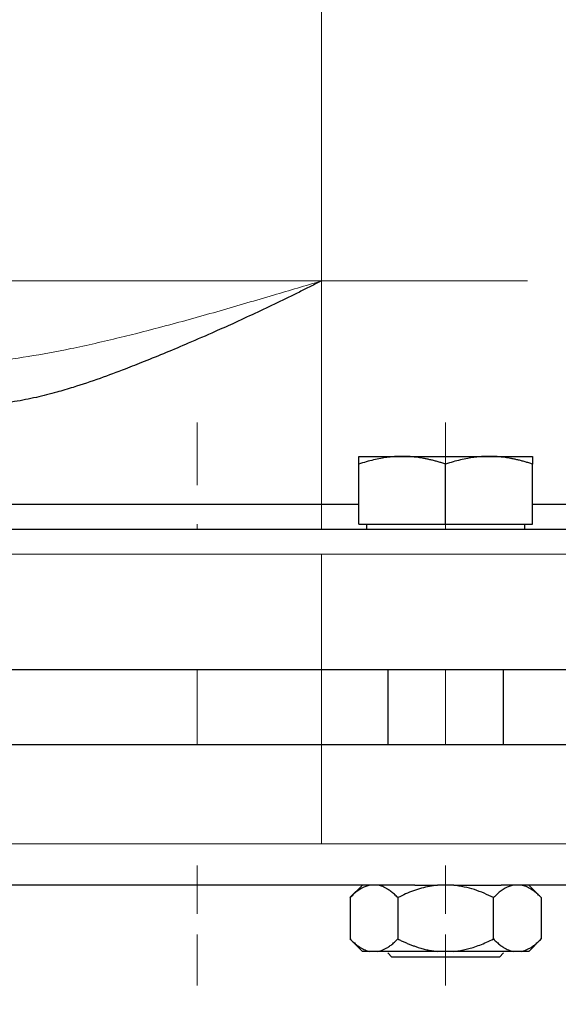
# Model space of a CAD drawing. Units: millimetres. Extents: x 0 to 420, y 0 to 297.
# Drawn here: x 79 to 83, y 226 to 234 of the extents above; entities that cross this region are included whole.
import ezdxf

# ---------------------------------------------------------------- set-up
doc = ezdxf.new("R2010")
doc.units = ezdxf.units.MM
doc.linetypes.add('CENTERX2', pattern=[20.32, 12.7, -2.54, 2.54, -2.54])
doc.styles.add('SLDTEXTSTYLE0', font='TXT', dxfattribs={"width": 0.605})
doc.dimstyles.new('SLDDIMSTYLE1', dxfattribs={"dimtxt": 3.5, "dimasz": 3.5, "dimexe": 0, "dimexo": 0.0625, "dimgap": 0.875, "dimtad": 1, "dimlfac": 15, "dimrnd": 1e-09, "dimzin": 12, "dimdsep": 46, "dimtxsty": 'SLDTEXTSTYLE0', "dimsah": 1, "dimcen": 0.09, "dimadec": 0, "dimazin": 3, "dimtfac": 1, "dimtdec": 3, "dimtofl": 0, "dimtmove": 0, "dimatfit": 3, "dimfxl": 1, "dimfrac": 2, "dimtolj": 1, "dimtzin": 12, "dimarcsym": 0})

# ---------------------------------------------------------------- blocks, each defined once
blk = doc.blocks.new('_D_4')
at = {"color": 7, "linetype": 'Continuous', "lineweight": 0}
for p, q in [((78.2459, 270.3349), (43.6746, 270.3349)), ((44.6746, 270.3349), (44.6746, 176.3349)), ((89.9575, 176.3349), (43.6746, 176.3349))]:
    blk.add_line(p, q, dxfattribs=at)
at = {"color": 7, "linetype": 'Continuous', "lineweight": 18}
for points in [[(44.6746, 270.3349), (44.1361, 266.8349), (45.2131, 266.8349)], [(44.6746, 176.3349), (45.2131, 179.8349), (44.1361, 179.8349)]]:
    blk.add_solid(points, dxfattribs=at)
at = {"color": 7, "linetype": 'Continuous', "lineweight": 18, "insert": (40.1629, 217.9877), "char_height": 3.5, "attachment_point": 1, "rotation": 90, "style": 'SLDTEXTSTYLE0'}
blk.add_mtext('1410', dxfattribs=at)
blk = doc.blocks.new('_D_5')
at = {"color": 7, "linetype": 'Continuous', "lineweight": 0}
for p, q in [((64.8752, 233.8218), (64.8752, 155.3096)), ((168.3419, 181.5682), (168.3419, 155.3096)), ((64.8752, 156.3096), (168.3419, 156.3096))]:
    blk.add_line(p, q, dxfattribs=at)
at = {"color": 7, "linetype": 'Continuous', "lineweight": 18}
for points in [[(64.8752, 156.3096), (68.3752, 155.7711), (68.3752, 156.848)], [(168.3419, 156.3096), (164.8419, 156.848), (164.8419, 155.7711)]]:
    blk.add_solid(points, dxfattribs=at)
at = {"color": 7, "linetype": 'Continuous', "lineweight": 18, "insert": (111.2613, 160.8213), "char_height": 3.5, "attachment_point": 1, "style": 'SLDTEXTSTYLE0'}
blk.add_mtext('1552', dxfattribs=at)

msp = doc.modelspace()

# ---------------------------------------------------------------- linework, layer by layer
at = {"color": 7, "linetype": 'CENTERX2', "lineweight": 18}
for p, q in [((81.34187, 239.20155), (81.34187, 230.26822)), ((81.34187, 239.20155), (81.34187, 230.26822)), ((83.00122, 232.06822), (78.16716, 232.06822)), ((83.00122, 232.06822), (78.16716, 232.06822)), ((80.34187, 230.42389), (80.34187, 230.92817)), ((80.34187, 230.42389), (80.34187, 230.92817)), ((80.34187, 230.42389), (80.34187, 230.92817)), ((80.34187, 230.42389), (80.34187, 230.92817)), ((80.34187, 230.42389), (80.34187, 230.92817)), ((80.34187, 230.42389), (80.34187, 230.92817)), ((80.34187, 230.42389), (80.34187, 230.92817)), ((80.34187, 230.42389), (80.34187, 230.92817)), ((80.34187, 230.42463), (80.34187, 230.9267)), ((80.34187, 230.42463), (80.34187, 230.9267)), ((80.34187, 230.42463), (80.34187, 230.9267)), ((80.34187, 230.42463), (80.34187, 230.9267)), ((82.34187, 230.42389), (82.34187, 230.92817)), ((82.34187, 230.42389), (82.34187, 230.92817)), ((82.34187, 230.42389), (82.34187, 230.92817)), ((82.34187, 230.42389), (82.34187, 230.92817)), ((82.34187, 230.42389), (82.34187, 230.92817)), ((82.34187, 230.42389), (82.34187, 230.92817)), ((82.34187, 230.42389), (82.34187, 230.92817)), ((82.34187, 230.42389), (82.34187, 230.92817)), ((82.34187, 230.42463), (82.34187, 230.9267)), ((82.34187, 230.42463), (82.34187, 230.9267)), ((82.34187, 230.42463), (82.34187, 230.9267)), ((82.34187, 230.42463), (82.34187, 230.9267)), ((81.34187, 230.06822), (81.34187, 230.26822)), ((81.34187, 230.06822), (81.34187, 230.26822)), ((80.34187, 230.10822), (80.34187, 230.06822)), ((80.34187, 230.10822), (80.34187, 230.06822)), ((82.34187, 230.10822), (82.34187, 230.06822)), ((82.34187, 230.10822), (82.34187, 230.06822)), ((81.34187, 229.86822), (81.34187, 228.93488)), ((81.34187, 229.86822), (81.34187, 228.93488)), ((80.34187, 228.93488), (80.34187, 228.33488)), ((80.34187, 228.93488), (80.34187, 228.33488)), ((81.34187, 228.93488), (81.34187, 228.33488)), ((81.34187, 228.93488), (81.34187, 228.33488)), ((82.34187, 228.93488), (82.34187, 228.33488)), ((82.34187, 228.93488), (82.34187, 228.33488)), ((81.34187, 228.33488), (81.34187, 227.53488)), ((81.34187, 228.33488), (81.34187, 227.53488)), ((80.34187, 226.97193), (80.34187, 227.35898)), ((80.34187, 226.97193), (80.34187, 227.35898)), ((80.34187, 226.97193), (80.34187, 227.35898)), ((80.34187, 226.97193), (80.34187, 227.35898)), ((80.34187, 226.97376), (80.34187, 227.35533)), ((80.34187, 226.97376), (80.34187, 227.35533)), ((80.34187, 226.97376), (80.34187, 227.35533)), ((80.34187, 226.97376), (80.34187, 227.35533)), ((80.34187, 226.97502), (80.34187, 227.35281)), ((80.34187, 226.97502), (80.34187, 227.35281)), ((82.34187, 226.97193), (82.34187, 227.35898)), ((82.34187, 226.97193), (82.34187, 227.35898)), ((82.34187, 226.97193), (82.34187, 227.35898)), ((82.34187, 226.97193), (82.34187, 227.35898)), ((82.34187, 226.97376), (82.34187, 227.35533)), ((82.34187, 226.97376), (82.34187, 227.35533)), ((82.34187, 226.97376), (82.34187, 227.35533)), ((82.34187, 226.97376), (82.34187, 227.35533)), ((82.34187, 226.97502), (82.34187, 227.35281)), ((82.34187, 226.97502), (82.34187, 227.35281)), ((80.34187, 226.98457), (80.34187, 227.33371)), ((80.34187, 226.98457), (80.34187, 227.33371)), ((82.34187, 226.98457), (82.34187, 227.33371)), ((82.34187, 226.98457), (82.34187, 227.33371)), ((80.34187, 226.80526), (80.34187, 226.39413)), ((80.34187, 226.80526), (80.34187, 226.39413)), ((80.34187, 226.80526), (80.34187, 226.39413)), ((80.34187, 226.80526), (80.34187, 226.39413)), ((80.34187, 226.80526), (80.34187, 226.39413)), ((80.34187, 226.80526), (80.34187, 226.39413)), ((80.34187, 226.80526), (80.34187, 226.39413)), ((80.34187, 226.80526), (80.34187, 226.39413)), ((80.34187, 226.80143), (80.34187, 226.40178)), ((80.34187, 226.80143), (80.34187, 226.40178)), ((80.34187, 226.80143), (80.34187, 226.40178)), ((80.34187, 226.80143), (80.34187, 226.40178)), ((82.34187, 226.80526), (82.34187, 226.39413)), ((82.34187, 226.80526), (82.34187, 226.39413)), ((82.34187, 226.80526), (82.34187, 226.39413)), ((82.34187, 226.80526), (82.34187, 226.39413)), ((82.34187, 226.80526), (82.34187, 226.39413)), ((82.34187, 226.80526), (82.34187, 226.39413)), ((82.34187, 226.80526), (82.34187, 226.39413)), ((82.34187, 226.80526), (82.34187, 226.39413)), ((82.34187, 226.80143), (82.34187, 226.40178)), ((82.34187, 226.80143), (82.34187, 226.40178)), ((82.34187, 226.80143), (82.34187, 226.40178)), ((82.34187, 226.80143), (82.34187, 226.40178)), ((80.34187, 226.66092), (80.34187, 226.62272)), ((80.34187, 226.66092), (80.34187, 226.62272)), ((82.34187, 226.66092), (82.34187, 226.62272)), ((82.34187, 226.66092), (82.34187, 226.62272))]:
    msp.add_line(p, q, dxfattribs=at)
at = {"color": 8, "linetype": 'Continuous', "lineweight": 18}
for p, q in [((81.34186, 232.06822), (81.34186, 237.40155)), ((81.34186, 232.06822), (73.34187, 232.06822)), ((88.00853, 229.86821), (74.6752, 229.86821)), ((88.00853, 227.53488), (74.6752, 227.53488))]:
    msp.add_line(p, q, dxfattribs=at)
at = {"color": 7, "linetype": 'Continuous', "lineweight": 25}
for p, q in [((81.64187, 230.65488), (81.99186, 230.65488)), ((81.99186, 230.65488), (82.69187, 230.65488)), ((82.69187, 230.65488), (83.04186, 230.65488)), ((81.64187, 230.10821), (81.64187, 230.59236)), ((82.34187, 230.10821), (82.34187, 230.59236)), ((83.04186, 230.10821), (83.04186, 230.59236)), ((81.64187, 230.26822), (78.82278, 230.26822)), ((85.27516, 230.26822), (83.04186, 230.26822)), ((81.64187, 230.10821), (82.34187, 230.10821)), ((81.70353, 230.10821), (81.70353, 230.06788)), ((82.34187, 230.10821), (83.04186, 230.10821)), ((82.9802, 230.06788), (82.9802, 230.10821)), ((88.00853, 228.93488), (74.6752, 228.93488)), ((81.8752, 228.93488), (81.8752, 228.33488)), ((82.80853, 228.33488), (82.80853, 228.93488)), ((81.6752, 227.20468), (81.57156, 227.10105)), ((82.40658, 227.20155), (82.27715, 227.20155)), ((83.11217, 227.10105), (83.00853, 227.20468)), ((81.57207, 227.10155), (81.57207, 226.76822)), ((81.95696, 227.10155), (81.95696, 226.76822)), ((82.72677, 226.76822), (82.72677, 227.10155)), ((83.11167, 227.10155), (83.11167, 226.76822)), ((81.57156, 226.76872), (81.67257, 226.66771)), ((83.01117, 226.66771), (83.11217, 226.76872)), ((81.79687, 226.66821), (81.73216, 226.66821)), ((81.8752, 226.65605), (81.90853, 226.62272)), ((82.40658, 226.66821), (82.27715, 226.66821)), ((82.88686, 226.66821), (82.40658, 226.66821)), ((82.7752, 226.62272), (82.80853, 226.65605)), ((82.95157, 226.66821), (82.88686, 226.66821))]:
    msp.add_line(p, q, dxfattribs=at)
at = {"color": 8, "linetype": 'Continuous', "lineweight": 18}
msp.add_open_spline([(78.40555, 231.40468), (78.48758, 231.40742), (78.67701, 231.41373), (78.98337, 231.45735), (79.33888, 231.52316), (79.70701, 231.60733), (80.10864, 231.71019), (80.52111, 231.82543), (80.94047, 231.94956), (81.21264, 232.03001), (81.34186, 232.06822)], degree=3, knots=[0, 0, 0, 0, 0.0873873, 0.2018199, 0.319168, 0.4534168, 0.5771078, 0.7262864, 0.8700374, 1, 1, 1, 1], dxfattribs=at)
at = {"color": 7, "linetype": 'Continuous', "lineweight": 25}
for points, knots in [([(81.34187, 232.06822), (81.32792, 232.06113), (81.29828, 232.04607), (81.23895, 232.01617), (81.13416, 231.96388), (80.92596, 231.8621), (80.69921, 231.75574), (80.4604, 231.64842), (80.22159, 231.54413), (79.98017, 231.44425), (79.74399, 231.35108), (79.55351, 231.28007), (79.36994, 231.2183), (79.19915, 231.1677), (79.04148, 231.12766), (78.91114, 231.10201), (78.79758, 231.08501), (78.72105, 231.07624), (78.64433, 231.07083), (78.59009, 231.06856), (78.55713, 231.06832), (78.54204, 231.06822)], [0, 0, 0, 0, 0.0147145, 0.0312583, 0.0624883, 0.1248745, 0.2494451, 0.2990249, 0.3740395, 0.4989761, 0.5523737, 0.6244627, 0.7021766, 0.7497695, 0.8097268, 0.8746471, 0.8941991, 0.9371548, 0.9613589, 0.9823093, 1, 1, 1, 1]), ([(81.99187, 230.65488), (81.98365, 230.65482), (81.96727, 230.6547), (81.94276, 230.65368), (81.9183, 230.65206), (81.89383, 230.64977), (81.86926, 230.64682), (81.84452, 230.64323), (81.80846, 230.63709), (81.76091, 230.62704), (81.70156, 230.61153), (81.66198, 230.59882), (81.64187, 230.59236)], [0, 0, 0, 0, 0.0693406, 0.1383187, 0.2071901, 0.2762074, 0.3456169, 0.4156572, 0.4865574, 0.6532667, 0.8237717, 1, 1, 1, 1]), ([(81.64187, 230.59236), (81.64187, 230.59568), (81.64187, 230.60225), (81.64188, 230.61123), (81.64189, 230.61943), (81.64189, 230.62679), (81.64188, 230.63333), (81.64187, 230.63998), (81.6419, 230.64619), (81.64193, 230.65119), (81.64189, 230.65431), (81.64188, 230.65469), (81.64187, 230.65488)], [0, 0, 0, 0, 0.0889856, 0.1763264, 0.262231, 0.3469298, 0.4306753, 0.5137409, 0.6371591, 0.7584774, 0.8789763, 1, 1, 1, 1]), ([(82.34187, 230.59236), (82.33172, 230.59568), (82.31163, 230.60225), (82.28156, 230.61123), (82.25185, 230.61943), (82.2224, 230.62679), (82.19314, 230.63333), (82.15924, 230.63998), (82.1208, 230.64619), (82.07776, 230.65119), (82.03483, 230.65431), (82.00621, 230.65469), (81.99187, 230.65488)], [0, 0, 0, 0, 0.0889856, 0.1763264, 0.262231, 0.3469298, 0.4306753, 0.5137409, 0.6371591, 0.7584774, 0.8789763, 1, 1, 1, 1]), ([(82.69187, 230.65488), (82.68365, 230.65482), (82.66727, 230.6547), (82.64272, 230.65368), (82.61825, 230.65206), (82.59378, 230.64977), (82.56923, 230.64683), (82.54452, 230.64323), (82.50847, 230.63709), (82.46088, 230.62705), (82.40155, 230.61153), (82.36198, 230.59882), (82.34187, 230.59236)], [0, 0, 0, 0, 0.0693329, 0.1383039, 0.2071691, 0.2761808, 0.3455853, 0.4156213, 0.4865176, 0.6532432, 0.8237614, 1, 1, 1, 1]), ([(83.04187, 230.59236), (83.03172, 230.59568), (83.01163, 230.60225), (82.98154, 230.61123), (82.95182, 230.61943), (82.92237, 230.62679), (82.89312, 230.63333), (82.85923, 230.63998), (82.82075, 230.64619), (82.77768, 230.65119), (82.73479, 230.65431), (82.7062, 230.65469), (82.69187, 230.65488)], [0, 0, 0, 0, 0.0889878, 0.1763318, 0.2622406, 0.3469448, 0.4306967, 0.5137698, 0.6371848, 0.7584974, 0.8789878, 1, 1, 1, 1]), ([(83.04187, 230.65488), (83.04186, 230.65482), (83.04186, 230.6547), (83.04183, 230.65368), (83.04181, 230.65206), (83.04181, 230.64977), (83.04182, 230.64682), (83.04185, 230.64323), (83.04187, 230.63709), (83.04184, 230.62704), (83.04185, 230.61153), (83.04186, 230.59882), (83.04187, 230.59236)], [0, 0, 0, 0, 0.0693406, 0.1383187, 0.2071901, 0.2762074, 0.3456169, 0.4156572, 0.4865574, 0.6532667, 0.8237717, 1, 1, 1, 1]), ([(74.8752, 230.06822), (74.8752, 230.06822), (75.55332, 230.06822), (77.96859, 230.06822), (79.60746, 230.06822), (83.02935, 230.06822), (84.67315, 230.06822), (87.10593, 230.06822), (87.79595, 230.06822), (87.80836, 230.06822)], [0, 0, 0, 0, 0.25, 0.25, 0.5, 0.5, 0.75, 0.75, 1, 1, 1, 1]), ([(74.6752, 228.33488), (74.6752, 228.33488), (74.71817, 228.33488), (74.88842, 228.33488), (75.01569, 228.33488), (75.34965, 228.33488), (75.55632, 228.33488), (76.04115, 228.33488), (76.31929, 228.33488), (76.93635, 228.33488), (77.27527, 228.33488), (78.00086, 228.33488), (78.38752, 228.33488), (79.19376, 228.33488), (79.61332, 228.33488), (80.46921, 228.33488), (80.90553, 228.33488), (81.7782, 228.33488), (82.21452, 228.33488), (83.07042, 228.33488), (83.48997, 228.33488), (84.29621, 228.33488), (84.68287, 228.33488), (85.40846, 228.33488), (85.74738, 228.33488), (86.36444, 228.33488), (86.64258, 228.33488), (87.12741, 228.33488), (87.33409, 228.33488), (87.66804, 228.33488), (87.79531, 228.33488), (87.96556, 228.33488), (88.00853, 228.33488), (88.00853, 228.33488)], [0, 0, 0, 0, 0.0625, 0.0625, 0.125, 0.125, 0.1875, 0.1875, 0.25, 0.25, 0.3125, 0.3125, 0.375, 0.375, 0.4375, 0.4375, 0.5, 0.5, 0.5625, 0.5625, 0.625, 0.625, 0.6875, 0.6875, 0.75, 0.75, 0.8125, 0.8125, 0.875, 0.875, 0.9375, 0.9375, 1, 1, 1, 1]), ([(82.09267, 227.20155), (82.07056, 227.20155), (82.02635, 227.20155), (81.95996, 227.20155), (81.89355, 227.20155), (81.82711, 227.20155), (81.76066, 227.20155), (81.69417, 227.20155), (81.62766, 227.20155), (81.56113, 227.20155), (81.49457, 227.20155), (81.42799, 227.20155), (81.36139, 227.20155), (81.29476, 227.20155), (81.2281, 227.20155), (81.16142, 227.20155), (81.09471, 227.20155), (80.96139, 227.20155), (80.76181, 227.20155), (80.49689, 227.20155), (80.23345, 227.20155), (79.97184, 227.20155), (79.71264, 227.20155), (79.45649, 227.20155), (79.20368, 227.20155), (79.00065, 227.20155), (78.84559, 227.20155), (78.73705, 227.20155), (78.62953, 227.20155), (78.523, 227.20155), (78.41749, 227.20155), (78.31297, 227.20155), (78.20949, 227.20155), (78.10693, 227.20155), (78.03948, 227.20155), (78.00574, 227.20155)], [0, 0, 0, 0, 0.0156554, 0.0312988, 0.0469318, 0.0625562, 0.0781738, 0.0937862, 0.1093952, 0.1250025, 0.1406099, 0.1562191, 0.1718318, 0.1874498, 0.2030748, 0.2187086, 0.2343528, 0.2500093, 0.3125596, 0.3750009, 0.4374445, 0.5000012, 0.5625515, 0.6249929, 0.6874364, 0.7499932, 0.7778164, 0.8056057, 0.8333708, 0.8611215, 0.8888675, 0.9166186, 0.9443846, 0.9721751, 1, 1, 1, 1]), ([(81.73216, 227.20155), (81.71036, 227.1948), (81.66616, 227.18112), (81.61327, 227.14111), (81.58248, 227.11154), (81.57207, 227.10155)], [0, 0, 0, 0, 0.3917783, 0.7943638, 1, 1, 1, 1]), ([(81.95697, 227.10155), (81.95227, 227.10617), (81.94299, 227.11531), (81.92902, 227.12806), (81.91521, 227.13989), (81.9015, 227.15076), (81.88788, 227.16067), (81.87235, 227.17091), (81.85493, 227.18097), (81.83555, 227.19007), (81.81623, 227.19718), (81.80331, 227.2001), (81.79687, 227.20155)], [0, 0, 0, 0, 0.0930533, 0.1840344, 0.2731085, 0.3604578, 0.4462819, 0.5307985, 0.6511935, 0.7689029, 0.8848434, 1, 1, 1, 1]), ([(82.27715, 227.20155), (82.23355, 227.1948), (82.14515, 227.18112), (82.03936, 227.14111), (81.97778, 227.11154), (81.95696, 227.10155)], [0, 0, 0, 0, 0.3917679, 0.7943592, 1, 1, 1, 1]), ([(82.72677, 227.10155), (82.67648, 227.12526), (82.5744, 227.17339), (82.46307, 227.19207), (82.40658, 227.20155)], [0, 0, 0, 0, 0.4925948, 1, 1, 1, 1]), ([(82.40658, 227.20155), (82.47688, 227.20155), (82.54609, 227.20155), (82.67547, 227.20155), (82.73562, 227.20155), (82.78828, 227.20155)], [0, 0, 0, 0, 0.5, 0.5, 1, 1, 1, 1]), ([(82.88686, 227.20155), (82.86506, 227.1948), (82.82086, 227.18112), (82.76797, 227.14111), (82.73718, 227.11154), (82.72677, 227.10155)], [0, 0, 0, 0, 0.3917779, 0.794359, 1, 1, 1, 1]), ([(86.31955, 227.20155), (86.30573, 227.20155), (86.2781, 227.20155), (86.23598, 227.20155), (86.19338, 227.20155), (86.15026, 227.20155), (86.10663, 227.20155), (86.06249, 227.20155), (86.01783, 227.20155), (85.97265, 227.20155), (85.92696, 227.20155), (85.88076, 227.20155), (85.83405, 227.20155), (85.78682, 227.20155), (85.73907, 227.20155), (85.69081, 227.20155), (85.64204, 227.20155), (85.54356, 227.20155), (85.39245, 227.20155), (85.18389, 227.20155), (84.96848, 227.20155), (84.74651, 227.20155), (84.51854, 227.20155), (84.28507, 227.20155), (84.04636, 227.20155), (83.84781, 227.20155), (83.69233, 227.20155), (83.58181, 227.20155), (83.47059, 227.20155), (83.35868, 227.20155), (83.24609, 227.20155), (83.13281, 227.20155), (83.01883, 227.20155), (82.9042, 227.20155), (82.82728, 227.20155), (82.7888, 227.20155)], [0, 0, 0, 0, 0.0156554, 0.0312988, 0.0469318, 0.0625562, 0.0781738, 0.0937862, 0.1093952, 0.1250025, 0.1406099, 0.1562191, 0.1718318, 0.1874498, 0.2030748, 0.2187086, 0.2343528, 0.2500093, 0.3125596, 0.3750009, 0.4374445, 0.5000012, 0.5625515, 0.6249929, 0.6874364, 0.7499932, 0.7778164, 0.8056057, 0.8333708, 0.8611215, 0.8888675, 0.9166186, 0.9443846, 0.9721751, 1, 1, 1, 1]), ([(83.11167, 227.10155), (83.10697, 227.10617), (83.09769, 227.11531), (83.08371, 227.12806), (83.06988, 227.13989), (83.05617, 227.15076), (83.04255, 227.16067), (83.02703, 227.17091), (83.00959, 227.18097), (82.9902, 227.19007), (82.97091, 227.19718), (82.95801, 227.2001), (82.95157, 227.20155)], [0, 0, 0, 0, 0.0930533, 0.1840344, 0.2731085, 0.3604578, 0.4462819, 0.5307985, 0.6511935, 0.7689029, 0.8848434, 1, 1, 1, 1]), ([(81.57207, 226.76822), (81.57672, 226.76363), (81.58593, 226.75457), (81.59979, 226.74191), (81.61351, 226.73015), (81.62711, 226.71935), (81.64062, 226.70949), (81.65612, 226.6992), (81.67364, 226.68905), (81.6932, 226.67982), (81.71265, 226.67263), (81.72567, 226.66968), (81.73216, 226.66822)], [0, 0, 0, 0, 0.0922918, 0.1825439, 0.2709172, 0.3575891, 0.4427538, 0.5266227, 0.6481252, 0.7668847, 0.8838398, 1, 1, 1, 1]), ([(81.79687, 226.66822), (81.80059, 226.669), (81.80803, 226.67058), (81.81916, 226.67385), (81.83028, 226.67778), (81.84142, 226.68244), (81.85258, 226.68781), (81.86381, 226.69389), (81.88037, 226.70384), (81.90233, 226.71923), (81.92968, 226.74175), (81.94774, 226.75927), (81.95697, 226.76822)], [0, 0, 0, 0, 0.0664348, 0.1329842, 0.1998442, 0.267205, 0.3352498, 0.4041535, 0.4740819, 0.6428892, 0.8177016, 1, 1, 1, 1]), ([(81.95697, 226.76822), (81.96628, 226.76363), (81.98469, 226.75457), (82.01241, 226.74191), (82.03983, 226.73015), (82.06702, 226.71935), (82.09404, 226.70949), (82.12505, 226.6992), (82.16007, 226.68905), (82.19918, 226.67982), (82.23811, 226.67263), (82.26417, 226.66968), (82.27715, 226.66822)], [0, 0, 0, 0, 0.0922918, 0.1825439, 0.2709172, 0.3575891, 0.4427538, 0.5266227, 0.6481252, 0.7668847, 0.8838398, 1, 1, 1, 1]), ([(82.40658, 226.66822), (82.41401, 226.669), (82.42888, 226.67058), (82.45112, 226.67385), (82.47335, 226.67778), (82.49562, 226.68244), (82.51796, 226.68781), (82.54041, 226.69389), (82.57355, 226.70384), (82.61746, 226.71923), (82.67218, 226.74175), (82.70832, 226.75927), (82.72677, 226.76822)], [0, 0, 0, 0, 0.0664348, 0.1329842, 0.1998442, 0.267205, 0.3352498, 0.4041535, 0.4740819, 0.6428892, 0.8177016, 1, 1, 1, 1]), ([(82.72677, 226.76822), (82.73142, 226.76363), (82.74063, 226.75457), (82.75448, 226.74191), (82.76818, 226.73015), (82.78178, 226.71935), (82.79529, 226.70949), (82.8108, 226.6992), (82.8283, 226.68905), (82.84784, 226.67982), (82.86733, 226.67263), (82.88036, 226.66968), (82.88686, 226.66822)], [0, 0, 0, 0, 0.0922918, 0.1825439, 0.2709172, 0.3575891, 0.4427538, 0.5266227, 0.6481252, 0.7668847, 0.8838398, 1, 1, 1, 1]), ([(82.95157, 226.66822), (82.95529, 226.669), (82.96272, 226.67058), (82.97383, 226.67385), (82.98494, 226.67778), (82.99607, 226.68244), (83.00724, 226.68781), (83.01847, 226.69389), (83.03505, 226.70384), (83.05699, 226.71923), (83.08437, 226.74175), (83.10244, 226.75927), (83.11167, 226.76822)], [0, 0, 0, 0, 0.06643481, 0.13298416, 0.19984416, 0.26720503, 0.33524984, 0.40415347, 0.47408186, 0.64288918, 0.81770161, 1, 1, 1, 1]), ([(82.27715, 226.66822), (82.1823, 226.66822), (82.08949, 226.66822), (81.92444, 226.66822), (81.85227, 226.66822), (81.79687, 226.66822)], [0, 0, 0, 0, 0.5, 0.5, 1, 1, 1, 1]), ([(82.7752, 226.62272), (82.7752, 226.62272), (82.76392, 226.62272), (82.72051, 226.62272), (82.68839, 226.62272), (82.60817, 226.62272), (82.5601, 226.62272), (82.45529, 226.62272), (82.39859, 226.62272), (82.28514, 226.62272), (82.22844, 226.62272), (82.12363, 226.62272), (82.07556, 226.62272), (81.99534, 226.62272), (81.96322, 226.62272), (81.91981, 226.62272), (81.90853, 226.62272), (81.90853, 226.62272)], [0, 0, 0, 0, 0.125, 0.125, 0.25, 0.25, 0.375, 0.375, 0.5, 0.5, 0.625, 0.625, 0.75, 0.75, 0.875, 0.875, 1, 1, 1, 1])]:
    msp.add_open_spline(points, degree=3, knots=knots, dxfattribs=at)
for points in [[(82.09328, 227.20155), (82.15204, 227.20155), (82.21416, 227.20155), (82.27715, 227.20155)], [(81.73216, 226.66822), (81.69271, 226.66822), (81.67207, 226.66822), (81.67207, 226.66822)], [(83.01167, 226.66822), (83.01167, 226.66822), (82.99103, 226.66822), (82.95157, 226.66822)]]:
    msp.add_open_spline(points, degree=3, dxfattribs=at)

# ---------------------------------------------------------------- dimensions: what is measured, and where the dimension line sits
at = {"color": 7, "linetype": 'Continuous', "lineweight": 18}
dim = msp.add_linear_dim(base=(44.67461, 176.33488), p1=(78.34589, 270.33488), p2=(90.05753, 176.33488), angle=90, dimstyle='SLDDIMSTYLE1', dxfattribs=at)
dim.commit()
dim.dimension.update_dxf_attribs({"geometry": '_D_4', "text_midpoint": (44.67461, 223.33488), "dimtype": 160})
dim = msp.add_linear_dim(base=(168.34187, 156.30959), p1=(64.8752, 233.92182), p2=(168.34187, 181.66822), dimstyle='SLDDIMSTYLE1', dxfattribs=at)
dim.commit()
dim.dimension.update_dxf_attribs({"geometry": '_D_5', "text_midpoint": (116.60853, 156.30959), "dimtype": 160})

doc.saveas('drawing.dxf')
